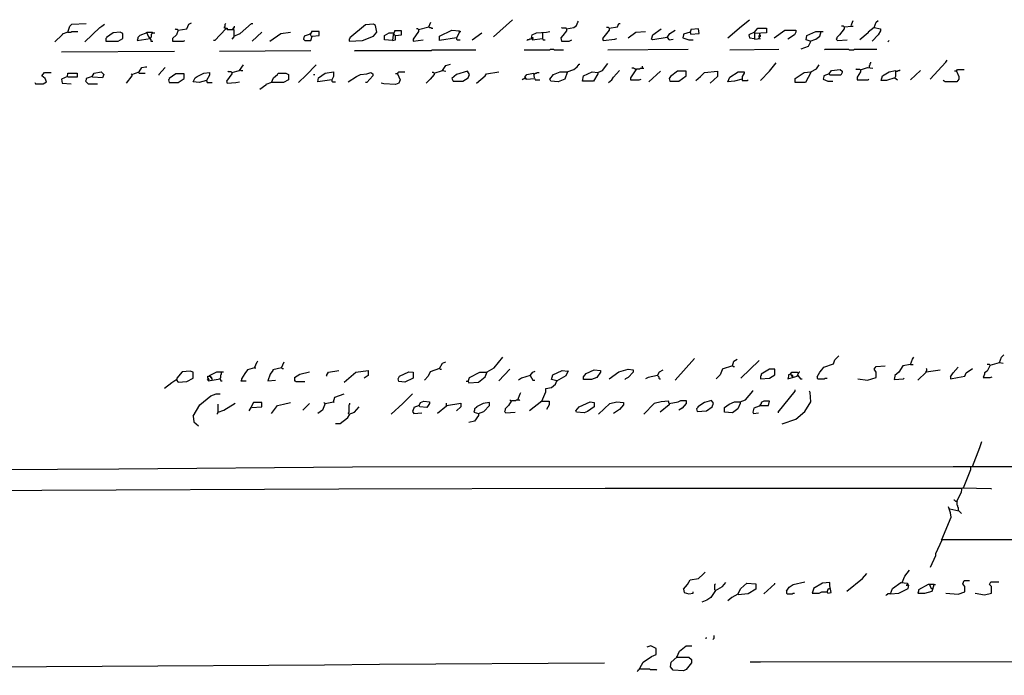
# Model space of a CAD drawing. Extents: x -5.09 to 4.91, y -0.6 to 3.72.
# Drawn here: x -3.94 to -3.16, y 2.37 to 2.89 of the extents above; entities that cross this region are included whole.
import ezdxf

# ---------------------------------------------------------------- set-up
doc = ezdxf.new("R2010")
doc.units = 0
doc.header["$MEASUREMENT"] = 0
doc.layers.add('PFV', color=7, linetype='Continuous')

msp = doc.modelspace()

# ---------------------------------------------------------------- linework, layer by layer
at = {"layer": 'PFV', "color": 0}
for points in [[(-3.8984, 2.87908, 0), (-3.89685, 2.88372, 0), (-3.89531, 2.88526, 0), (-3.88397, 2.88578, 0)], [(-3.885, 2.87134, 0), (-3.87314, 2.88268, 0), (-3.8716, 2.88372, 0), (-3.86953, 2.88526, 0)], [(-3.81129, 2.88062, 0), (-3.80459, 2.88165, 0), (-3.80304, 2.88526, 0), (-3.80098, 2.88629, 0)], [(-3.77366, 2.88217, 0), (-3.77469, 2.88217, 0), (-3.77469, 2.8832, 0), (-3.77417, 2.88372, 0), (-3.77417, 2.88526, 0), (-3.77366, 2.88578, 0)], [(-3.76747, 2.87598, 0), (-3.76232, 2.87805, 0), (-3.75355, 2.88578, 0), (-3.75252, 2.88578, 0)], [(-3.67624, 2.87341, 0), (-3.67624, 2.87186, 0), (-3.66593, 2.87238, 0), (-3.65716, 2.87598, 0), (-3.65459, 2.87908, 0), (-3.65562, 2.88423, 0), (-3.65716, 2.88526, 0), (-3.66335, 2.88475, 0), (-3.67572, 2.87444, 0), (-3.67572, 2.87392, 0), (-3.67624, 2.87341, 0)], [(-3.6216, 2.88114, 0), (-3.61335, 2.8832, 0), (-3.6118, 2.88681, 0)], [(-3.56232, 2.87547, 0), (-3.54737, 2.88887, 0)], [(-3.50459, 2.88165, 0), (-3.49892, 2.88268, 0), (-3.49685, 2.88423, 0), (-3.49582, 2.88681, 0), (-3.49531, 2.88784, 0)], [(-3.47108, 2.88217, 0), (-3.46438, 2.8832, 0), (-3.46335, 2.88578, 0), (-3.46232, 2.88578, 0)], [(-3.37727, 2.87444, 0), (-3.36644, 2.88372, 0), (-3.36026, 2.88887, 0)], [(-3.27984, 2.88423, 0), (-3.2783, 2.88835, 0)], [(-3.2618, 2.88268, 0), (-3.26026, 2.88681, 0), (-3.25871, 2.88835, 0)], [(-3.8984, 2.87908, 0), (-3.90304, 2.87753, 0), (-3.90304, 2.87701, 0), (-3.90871, 2.87134, 0)], [(-3.8984, 2.87908, 0), (-3.89582, 2.87908, 0), (-3.89531, 2.87959, 0), (-3.89067, 2.87959, 0)], [(-3.8685, 2.87392, 0), (-3.8685, 2.87186, 0), (-3.85871, 2.87186, 0), (-3.8551, 2.87392, 0), (-3.8551, 2.87805, 0), (-3.85716, 2.87908, 0), (-3.86283, 2.87856, 0), (-3.86799, 2.87495, 0), (-3.86799, 2.87444, 0), (-3.8685, 2.87392, 0)], [(-3.83603, 2.87856, 0), (-3.8417, 2.8765, 0), (-3.84325, 2.87495, 0), (-3.84325, 2.87392, 0), (-3.84376, 2.87238, 0), (-3.83345, 2.87392, 0)], [(-3.83603, 2.87856, 0), (-3.83603, 2.87908, 0), (-3.83191, 2.87908, 0), (-3.83139, 2.87856, 0), (-3.82984, 2.87856, 0)], [(-3.83603, 2.87856, 0), (-3.835, 2.87598, 0), (-3.83294, 2.87289, 0), (-3.83294, 2.87186, 0), (-3.83139, 2.87186, 0)], [(-3.83345, 2.87444, 0), (-3.83294, 2.87444, 0), (-3.83294, 2.87495, 0), (-3.83242, 2.87547, 0), (-3.83242, 2.87753, 0), (-3.83191, 2.87805, 0), (-3.83191, 2.87856, 0)], [(-3.81129, 2.88062, 0), (-3.81283, 2.87701, 0), (-3.81593, 2.87392, 0), (-3.81593, 2.87186, 0), (-3.80716, 2.87186, 0), (-3.80613, 2.87238, 0)], [(-3.81129, 2.88062, 0), (-3.8118, 2.88114, 0), (-3.81335, 2.88114, 0), (-3.81386, 2.88165, 0)], [(-3.77366, 2.88217, 0), (-3.77366, 2.88165, 0), (-3.78242, 2.87238, 0), (-3.78345, 2.87238, 0)], [(-3.77366, 2.88217, 0), (-3.77263, 2.88217, 0), (-3.77263, 2.88114, 0), (-3.76747, 2.88114, 0), (-3.76747, 2.87547, 0), (-3.76902, 2.87341, 0)], [(-3.77366, 2.88217, 0), (-3.77314, 2.88165, 0), (-3.77263, 2.88165, 0)], [(-3.77366, 2.88165, 0), (-3.77366, 2.88217, 0)], [(-3.76799, 2.88165, 0), (-3.76799, 2.88217, 0), (-3.76747, 2.88268, 0), (-3.76696, 2.88268, 0), (-3.76696, 2.88372, 0)], [(-3.76799, 2.88165, 0), (-3.76747, 2.88217, 0)], [(-3.75304, 2.87186, 0), (-3.74531, 2.87908, 0)], [(-3.73912, 2.87186, 0), (-3.73036, 2.87805, 0), (-3.72263, 2.87908, 0)], [(-3.70716, 2.87753, 0), (-3.7118, 2.87598, 0), (-3.71232, 2.87341, 0), (-3.71129, 2.87238, 0), (-3.70665, 2.87238, 0), (-3.70562, 2.87598, 0), (-3.69995, 2.8765, 0), (-3.69995, 2.87959, 0), (-3.70613, 2.87959, 0), (-3.70613, 2.87908, 0), (-3.70716, 2.87753, 0), (-3.70613, 2.87547, 0)], [(-3.70716, 2.87753, 0), (-3.70716, 2.87805, 0)], [(-3.64221, 2.87238, 0), (-3.63964, 2.87289, 0), (-3.63964, 2.8765, 0), (-3.635, 2.87701, 0), (-3.635, 2.88011, 0), (-3.64067, 2.88011, 0), (-3.64067, 2.87959, 0), (-3.6417, 2.87701, 0), (-3.64221, 2.87238, 0), (-3.6484, 2.87289, 0), (-3.6484, 2.8765, 0), (-3.64479, 2.87856, 0), (-3.64118, 2.87856, 0)], [(-3.64118, 2.87753, 0), (-3.6417, 2.87753, 0)], [(-3.64118, 2.87753, 0), (-3.64067, 2.87701, 0), (-3.64015, 2.8765, 0), (-3.63964, 2.8765, 0)], [(-3.6216, 2.88114, 0), (-3.6216, 2.87959, 0), (-3.62572, 2.87341, 0), (-3.62572, 2.87186, 0), (-3.61799, 2.87289, 0)], [(-3.6216, 2.88114, 0), (-3.62211, 2.88165, 0), (-3.62314, 2.88165, 0)], [(-3.61335, 2.8832, 0), (-3.61283, 2.88268, 0), (-3.6118, 2.88268, 0), (-3.61129, 2.88217, 0), (-3.61026, 2.88217, 0)], [(-3.5917, 2.87444, 0), (-3.6051, 2.87238, 0), (-3.6051, 2.87598, 0), (-3.59531, 2.88062, 0), (-3.58912, 2.88011, 0), (-3.58912, 2.87908, 0), (-3.5917, 2.87444, 0)], [(-3.58912, 2.87959, 0), (-3.58964, 2.87908, 0)], [(-3.58912, 2.87959, 0), (-3.58809, 2.87959, 0)], [(-3.57933, 2.87289, 0), (-3.5716, 2.87856, 0)], [(-3.53242, 2.87495, 0), (-3.53191, 2.87701, 0), (-3.5283, 2.87856, 0), (-3.52056, 2.87908, 0), (-3.51799, 2.87959, 0)], [(-3.52366, 2.87856, 0), (-3.52366, 2.87392, 0)], [(-3.50459, 2.88165, 0), (-3.50459, 2.88011, 0), (-3.50768, 2.8765, 0), (-3.50922, 2.87444, 0), (-3.50871, 2.87186, 0), (-3.50252, 2.87186, 0), (-3.50046, 2.87289, 0)], [(-3.50459, 2.88165, 0), (-3.5051, 2.88217, 0), (-3.50819, 2.88217, 0), (-3.50871, 2.88268, 0)], [(-3.47108, 2.88217, 0), (-3.47108, 2.88062, 0), (-3.47624, 2.87392, 0), (-3.47572, 2.87238, 0), (-3.46644, 2.87341, 0), (-3.46489, 2.87392, 0)], [(-3.47108, 2.88217, 0), (-3.4716, 2.88268, 0), (-3.47314, 2.88268, 0)], [(-3.45613, 2.87444, 0), (-3.44995, 2.87908, 0), (-3.44221, 2.87959, 0)], [(-3.4252, 2.87495, 0), (-3.43654, 2.87289, 0), (-3.43758, 2.87341, 0), (-3.43654, 2.87701, 0), (-3.42984, 2.88165, 0)], [(-3.4252, 2.87495, 0), (-3.42314, 2.87805, 0), (-3.41902, 2.88062, 0)], [(-3.40716, 2.87908, 0), (-3.40665, 2.87753, 0), (-3.39995, 2.87805, 0), (-3.40046, 2.88165, 0), (-3.40665, 2.88114, 0), (-3.40665, 2.88062, 0), (-3.40716, 2.87908, 0), (-3.41232, 2.87753, 0), (-3.41232, 2.87701, 0), (-3.41283, 2.87444, 0), (-3.40819, 2.87289, 0), (-3.40459, 2.87289, 0)], [(-3.35613, 2.87908, 0), (-3.36077, 2.87701, 0), (-3.36026, 2.87444, 0), (-3.35613, 2.87392, 0)], [(-3.35613, 2.87908, 0), (-3.35355, 2.88217, 0), (-3.34685, 2.88217, 0), (-3.34685, 2.87856, 0), (-3.35562, 2.87805, 0)], [(-3.35613, 2.87908, 0), (-3.35613, 2.87341, 0), (-3.35149, 2.87392, 0)], [(-3.35252, 2.87547, 0), (-3.35201, 2.87547, 0), (-3.35149, 2.87598, 0), (-3.35149, 2.8765, 0), (-3.35201, 2.87701, 0), (-3.35201, 2.87805, 0)], [(-3.34067, 2.87444, 0), (-3.33242, 2.88062, 0), (-3.32366, 2.88062, 0), (-3.32366, 2.87908, 0), (-3.32469, 2.87701, 0), (-3.32984, 2.87341, 0)], [(-3.31232, 2.87186, 0), (-3.31541, 2.87289, 0), (-3.31489, 2.8765, 0), (-3.30768, 2.87959, 0), (-3.30355, 2.87959, 0)], [(-3.31232, 2.87186, 0), (-3.30768, 2.87341, 0), (-3.30459, 2.87598, 0), (-3.30355, 2.87959, 0), (-3.30201, 2.87959, 0)], [(-3.28551, 2.8832, 0), (-3.28551, 2.88165, 0), (-3.28912, 2.87701, 0), (-3.29118, 2.87495, 0), (-3.29118, 2.87392, 0), (-3.2917, 2.87341, 0), (-3.29067, 2.87238, 0), (-3.28294, 2.87289, 0)], [(-3.28551, 2.8832, 0), (-3.28603, 2.88372, 0), (-3.28758, 2.88372, 0)], [(-3.28551, 2.8832, 0), (-3.27933, 2.88372, 0), (-3.2783, 2.88372, 0)], [(-3.2618, 2.88268, 0), (-3.26644, 2.87908, 0), (-3.26644, 2.87856, 0), (-3.27314, 2.87289, 0)], [(-3.2618, 2.88268, 0), (-3.25665, 2.88165, 0), (-3.25665, 2.88011, 0), (-3.25871, 2.87701, 0), (-3.26335, 2.87186, 0)], [(-3.70613, 2.87547, 0), (-3.70562, 2.87547, 0)], [(-3.5917, 2.87444, 0), (-3.5917, 2.87341, 0), (-3.59118, 2.87289, 0), (-3.58861, 2.87289, 0)], [(-3.53242, 2.87495, 0), (-3.53242, 2.87392, 0), (-3.53294, 2.87341, 0), (-3.53397, 2.87341, 0), (-3.53448, 2.87289, 0), (-3.53551, 2.87289, 0), (-3.53603, 2.87238, 0)], [(-3.53242, 2.87495, 0), (-3.53139, 2.87495, 0), (-3.53139, 2.87392, 0), (-3.53191, 2.87289, 0), (-3.52366, 2.87392, 0), (-3.52314, 2.87289, 0), (-3.5216, 2.87289, 0)], [(-3.53242, 2.87392, 0), (-3.53191, 2.87392, 0)], [(-3.4252, 2.87495, 0), (-3.42469, 2.87547, 0)], [(-3.4252, 2.87495, 0), (-3.42366, 2.87289, 0), (-3.42056, 2.87341, 0)], [(-3.35252, 2.87547, 0), (-3.35252, 2.87444, 0), (-3.35304, 2.87392, 0), (-3.35252, 2.87392, 0)], [(-3.35252, 2.87547, 0), (-3.35252, 2.8765, 0), (-3.35201, 2.8765, 0)], [(-3.31232, 2.87186, 0), (-3.31232, 2.87083, 0), (-3.31386, 2.86774, 0), (-3.31953, 2.86567, 0)], [(-3.25098, 2.87134, 0), (-3.25046, 2.87186, 0), (-3.24995, 2.87238, 0)], [(-3.90355, 2.86361, 0), (-3.81438, 2.86413, 0)], [(-3.77881, 2.86413, 0), (-3.70665, 2.86464, 0)], [(-3.67211, 2.86413, 0), (-3.6716, 2.86464, 0), (-3.61129, 2.86464, 0), (-3.61077, 2.86516, 0), (-3.57624, 2.86516, 0)], [(-3.53809, 2.86516, 0), (-3.51799, 2.86516, 0), (-3.51747, 2.86567, 0), (-3.51489, 2.86567, 0), (-3.51438, 2.86516, 0), (-3.50716, 2.86516, 0)], [(-3.47211, 2.86516, 0), (-3.40871, 2.86567, 0)], [(-3.37572, 2.86516, 0), (-3.33706, 2.86567, 0)], [(-3.30098, 2.86516, 0), (-3.30046, 2.86567, 0), (-3.28191, 2.86567, 0), (-3.28139, 2.86516, 0), (-3.27778, 2.86516, 0), (-3.27727, 2.86567, 0), (-3.25974, 2.86567, 0)], [(-3.60252, 2.84866, 0), (-3.59995, 2.85279, 0), (-3.59634, 2.85382, 0)], [(-3.50407, 2.84763, 0), (-3.49892, 2.84969, 0), (-3.49634, 2.85176, 0), (-3.49479, 2.85382, 0), (-3.49428, 2.85382, 0)], [(-3.47984, 2.84712, 0), (-3.47624, 2.84866, 0), (-3.47211, 2.85433, 0)], [(-3.35149, 2.84093, 0), (-3.34428, 2.84815, 0), (-3.33912, 2.85485, 0)], [(-3.26541, 2.85124, 0), (-3.26541, 2.85279, 0), (-3.26489, 2.8533, 0), (-3.26489, 2.85433, 0), (-3.26438, 2.85485, 0), (-3.26438, 2.85536, 0)], [(-3.21747, 2.84196, 0), (-3.2051, 2.85536, 0), (-3.20407, 2.85691, 0)], [(-3.92469, 2.83939, 0), (-3.92417, 2.83835, 0), (-3.91799, 2.83835, 0), (-3.91541, 2.8399, 0), (-3.91644, 2.84248, 0), (-3.91902, 2.84454, 0), (-3.91696, 2.84712, 0), (-3.9118, 2.84712, 0)], [(-3.89892, 2.84402, 0), (-3.8984, 2.8466, 0), (-3.89118, 2.8466, 0), (-3.89118, 2.84351, 0), (-3.8984, 2.84351, 0), (-3.89892, 2.84402, 0)], [(-3.87933, 2.84402, 0), (-3.87778, 2.8466, 0), (-3.87211, 2.84763, 0), (-3.87005, 2.84557, 0), (-3.87108, 2.84299, 0), (-3.87881, 2.84351, 0), (-3.87933, 2.84402, 0)], [(-3.84788, 2.84557, 0), (-3.8484, 2.84609, 0)], [(-3.84788, 2.84557, 0), (-3.84221, 2.84763, 0), (-3.84015, 2.85124, 0), (-3.83706, 2.85176, 0), (-3.83603, 2.85176, 0)], [(-3.84273, 2.84712, 0), (-3.84221, 2.8466, 0), (-3.83758, 2.8466, 0)], [(-3.82675, 2.84557, 0), (-3.8216, 2.85124, 0)], [(-3.81902, 2.84145, 0), (-3.8185, 2.83939, 0), (-3.81129, 2.83939, 0), (-3.80665, 2.84248, 0), (-3.80665, 2.84609, 0), (-3.81335, 2.84609, 0), (-3.8185, 2.84248, 0), (-3.8185, 2.84196, 0), (-3.81902, 2.84145, 0)], [(-3.78912, 2.84093, 0), (-3.79479, 2.83939, 0), (-3.79943, 2.8399, 0), (-3.79788, 2.84299, 0), (-3.79634, 2.84402, 0), (-3.79118, 2.8466, 0), (-3.78654, 2.84712, 0), (-3.78654, 2.84506, 0), (-3.78912, 2.84093, 0), (-3.78861, 2.83939, 0), (-3.78448, 2.83939, 0)], [(-3.76902, 2.84712, 0), (-3.76902, 2.84609, 0), (-3.77314, 2.84042, 0), (-3.77263, 2.83887, 0), (-3.76593, 2.83939, 0), (-3.76283, 2.8399, 0)], [(-3.76902, 2.84712, 0), (-3.76953, 2.84763, 0), (-3.7716, 2.84763, 0), (-3.77211, 2.84815, 0)], [(-3.76902, 2.84712, 0), (-3.76283, 2.84866, 0), (-3.75974, 2.8533, 0)], [(-3.76232, 2.84918, 0), (-3.7618, 2.84866, 0), (-3.76026, 2.84866, 0)], [(-3.73758, 2.83939, 0), (-3.73603, 2.84299, 0), (-3.73294, 2.84557, 0), (-3.73242, 2.8466, 0), (-3.72624, 2.8466, 0), (-3.72417, 2.84557, 0), (-3.72417, 2.84145, 0), (-3.7283, 2.83939, 0), (-3.73758, 2.83939, 0)], [(-3.71644, 2.83939, 0), (-3.71026, 2.84506, 0), (-3.70252, 2.8533, 0)], [(-3.69015, 2.84145, 0), (-3.70098, 2.8399, 0), (-3.70046, 2.84299, 0), (-3.69531, 2.8466, 0), (-3.68861, 2.84763, 0), (-3.68861, 2.84402, 0), (-3.69015, 2.84145, 0)], [(-3.67727, 2.8399, 0), (-3.67056, 2.84402, 0), (-3.66747, 2.84557, 0), (-3.66232, 2.84609, 0), (-3.65922, 2.84712, 0), (-3.65768, 2.84609, 0), (-3.65768, 2.84454, 0), (-3.66232, 2.83939, 0), (-3.66335, 2.83939, 0)], [(-3.63809, 2.84609, 0), (-3.63603, 2.84145, 0), (-3.63706, 2.83887, 0), (-3.63964, 2.83784, 0), (-3.64892, 2.83835, 0), (-3.65098, 2.83887, 0)], [(-3.63809, 2.84609, 0), (-3.63964, 2.84609, 0)], [(-3.63809, 2.84609, 0), (-3.63809, 2.8466, 0), (-3.63758, 2.84712, 0), (-3.63706, 2.84763, 0), (-3.63242, 2.84763, 0)], [(-3.63809, 2.84609, 0), (-3.63758, 2.8466, 0)], [(-3.60922, 2.8466, 0), (-3.60922, 2.84557, 0), (-3.61232, 2.84196, 0), (-3.61541, 2.83887, 0)], [(-3.60922, 2.8466, 0), (-3.60974, 2.84712, 0), (-3.61077, 2.84712, 0)], [(-3.60922, 2.8466, 0), (-3.60252, 2.84866, 0), (-3.59995, 2.84815, 0)], [(-3.60252, 2.84866, 0), (-3.60201, 2.84918, 0)], [(-3.59531, 2.84248, 0), (-3.59428, 2.84042, 0), (-3.58654, 2.84042, 0), (-3.58242, 2.84299, 0), (-3.58139, 2.84557, 0), (-3.58294, 2.84815, 0), (-3.5917, 2.84557, 0), (-3.59531, 2.84248, 0)], [(-3.57572, 2.83887, 0), (-3.56902, 2.84454, 0), (-3.56799, 2.84609, 0), (-3.55819, 2.84763, 0)], [(-3.53758, 2.84351, 0), (-3.53603, 2.84557, 0), (-3.53087, 2.8466, 0), (-3.53036, 2.84299, 0)], [(-3.53036, 2.84609, 0), (-3.52984, 2.84609, 0), (-3.52933, 2.8466, 0), (-3.5283, 2.8466, 0), (-3.52778, 2.84712, 0), (-3.52624, 2.84712, 0)], [(-3.50407, 2.84763, 0), (-3.50407, 2.84712, 0), (-3.50613, 2.84196, 0), (-3.51129, 2.8399, 0), (-3.51696, 2.84042, 0), (-3.51799, 2.84196, 0), (-3.51489, 2.84557, 0), (-3.50974, 2.84763, 0), (-3.50407, 2.84763, 0)], [(-3.47984, 2.84712, 0), (-3.47984, 2.84609, 0), (-3.48345, 2.84042, 0), (-3.49221, 2.84042, 0), (-3.49118, 2.84454, 0), (-3.48448, 2.84763, 0), (-3.47984, 2.84712, 0)], [(-3.4716, 2.83939, 0), (-3.46902, 2.84145, 0), (-3.46747, 2.84351, 0), (-3.46283, 2.84866, 0)], [(-3.44995, 2.84969, 0), (-3.44995, 2.84918, 0), (-3.45407, 2.84299, 0), (-3.45407, 2.84145, 0), (-3.44737, 2.84145, 0), (-3.44582, 2.84196, 0)], [(-3.44995, 2.84969, 0), (-3.45046, 2.85021, 0), (-3.45098, 2.85021, 0), (-3.45149, 2.85073, 0), (-3.45304, 2.85073, 0)], [(-3.44995, 2.84969, 0), (-3.44943, 2.84969, 0), (-3.44892, 2.85021, 0), (-3.44685, 2.85021, 0), (-3.44634, 2.85073, 0), (-3.44376, 2.85073, 0)], [(-3.44995, 2.84969, 0), (-3.44943, 2.85021, 0)], [(-3.44479, 2.85073, 0), (-3.44479, 2.85227, 0)], [(-3.43964, 2.8399, 0), (-3.43036, 2.84815, 0)], [(-3.42366, 2.84248, 0), (-3.42314, 2.84042, 0), (-3.41593, 2.84042, 0), (-3.41026, 2.84454, 0), (-3.41026, 2.84815, 0), (-3.41696, 2.84815, 0), (-3.42263, 2.84402, 0), (-3.42366, 2.84248, 0)], [(-3.40252, 2.84093, 0), (-3.39892, 2.84402, 0), (-3.39582, 2.84712, 0), (-3.38551, 2.84815, 0), (-3.38551, 2.84402, 0), (-3.39118, 2.83887, 0)], [(-3.36593, 2.84196, 0), (-3.37211, 2.84042, 0), (-3.37727, 2.8399, 0), (-3.37572, 2.84351, 0), (-3.36902, 2.84763, 0), (-3.36438, 2.84763, 0), (-3.36438, 2.8466, 0), (-3.36593, 2.84402, 0), (-3.36593, 2.84196, 0)], [(-3.3118, 2.84763, 0), (-3.3118, 2.84712, 0), (-3.31593, 2.83939, 0), (-3.32417, 2.83939, 0), (-3.32417, 2.84248, 0), (-3.31696, 2.84712, 0), (-3.3118, 2.84763, 0)], [(-3.3118, 2.84763, 0), (-3.30716, 2.85021, 0), (-3.3051, 2.8533, 0)], [(-3.29737, 2.84609, 0), (-3.30149, 2.84454, 0), (-3.30149, 2.84402, 0), (-3.30201, 2.84196, 0), (-3.2984, 2.84042, 0), (-3.29428, 2.84042, 0)], [(-3.29737, 2.84609, 0), (-3.29531, 2.84866, 0), (-3.28861, 2.84969, 0), (-3.28706, 2.84815, 0), (-3.28706, 2.84712, 0), (-3.28809, 2.84506, 0), (-3.29685, 2.84506, 0), (-3.29737, 2.84609, 0)], [(-3.27263, 2.84918, 0), (-3.27314, 2.84969, 0), (-3.27572, 2.84969, 0), (-3.27624, 2.85021, 0)], [(-3.27263, 2.84918, 0), (-3.27263, 2.84763, 0), (-3.2752, 2.84351, 0), (-3.2752, 2.84145, 0), (-3.26644, 2.84145, 0), (-3.26593, 2.84196, 0)], [(-3.27263, 2.84918, 0), (-3.26696, 2.85124, 0), (-3.26283, 2.85073, 0)], [(-3.24531, 2.84299, 0), (-3.25201, 2.84093, 0), (-3.25613, 2.84093, 0), (-3.2551, 2.84454, 0), (-3.24995, 2.84763, 0), (-3.24479, 2.84866, 0), (-3.24479, 2.84402, 0), (-3.24531, 2.84299, 0), (-3.24325, 2.84145, 0)], [(-3.24428, 2.84815, 0), (-3.24325, 2.84815, 0), (-3.24273, 2.84866, 0), (-3.2417, 2.84866, 0), (-3.24118, 2.84918, 0)], [(-3.23294, 2.84145, 0), (-3.2252, 2.84866, 0)], [(-3.19685, 2.84815, 0), (-3.19479, 2.84402, 0), (-3.19479, 2.84196, 0), (-3.19634, 2.8399, 0), (-3.20562, 2.8399, 0), (-3.20716, 2.84093, 0)], [(-3.19685, 2.84815, 0), (-3.1984, 2.84815, 0)], [(-3.19685, 2.84815, 0), (-3.19582, 2.84969, 0), (-3.19067, 2.84969, 0)], [(-3.19685, 2.84815, 0), (-3.19634, 2.84866, 0)], [(-3.89892, 2.84402, 0), (-3.90355, 2.84196, 0), (-3.90304, 2.83887, 0), (-3.89582, 2.83835, 0)], [(-3.87933, 2.84402, 0), (-3.88397, 2.84248, 0), (-3.88397, 2.84145, 0), (-3.88448, 2.84042, 0), (-3.88242, 2.83835, 0), (-3.8752, 2.83835, 0)], [(-3.84788, 2.84557, 0), (-3.84788, 2.84454, 0), (-3.85252, 2.83887, 0)], [(-3.82675, 2.84557, 0), (-3.82675, 2.84506, 0)], [(-3.73758, 2.83939, 0), (-3.74221, 2.83784, 0), (-3.74221, 2.83732, 0), (-3.74685, 2.83372, 0)], [(-3.70459, 2.84557, 0), (-3.70355, 2.84557, 0)], [(-3.69015, 2.84145, 0), (-3.69015, 2.84042, 0), (-3.68964, 2.8399, 0), (-3.68706, 2.8399, 0)], [(-3.53758, 2.84351, 0), (-3.53758, 2.84248, 0), (-3.53809, 2.84248, 0), (-3.53861, 2.84196, 0), (-3.53912, 2.84196, 0), (-3.53964, 2.84145, 0)], [(-3.53758, 2.84351, 0), (-3.53654, 2.84196, 0), (-3.52984, 2.84248, 0), (-3.52933, 2.84145, 0), (-3.52572, 2.84145, 0)], [(-3.53758, 2.84248, 0), (-3.53654, 2.84248, 0)], [(-3.36593, 2.84196, 0), (-3.36593, 2.84093, 0), (-3.3618, 2.84093, 0), (-3.36129, 2.84145, 0)], [(-3.58242, 2.6033, 0), (-3.58191, 2.60227, 0), (-3.57417, 2.60279, 0), (-3.56902, 2.60691, 0), (-3.56747, 2.61103, 0), (-3.5618, 2.61413, 0), (-3.5551, 2.62238, 0)], [(-3.41902, 2.60433, 0), (-3.40355, 2.62134, 0)], [(-3.37366, 2.61567, 0), (-3.37263, 2.61928, 0), (-3.37005, 2.62083, 0)], [(-3.30665, 2.60691, 0), (-3.30459, 2.61052, 0), (-3.30304, 2.61258, 0), (-3.30149, 2.61464, 0), (-3.29376, 2.61722, 0), (-3.29273, 2.62031, 0), (-3.28964, 2.62341, 0)], [(-3.23294, 2.61671, 0), (-3.23139, 2.62083, 0), (-3.23036, 2.62238, 0)], [(-3.16283, 2.61825, 0), (-3.16129, 2.62238, 0), (-3.15922, 2.62444, 0)], [(-3.75098, 2.61413, 0), (-3.75665, 2.61258, 0), (-3.75871, 2.60949, 0), (-3.76129, 2.60536, 0), (-3.76129, 2.60433, 0), (-3.7618, 2.60382, 0), (-3.75768, 2.60382, 0)], [(-3.75098, 2.61413, 0), (-3.74892, 2.61877, 0), (-3.7484, 2.61928, 0)], [(-3.75098, 2.61413, 0), (-3.74995, 2.61413, 0)], [(-3.72984, 2.61413, 0), (-3.73654, 2.61258, 0), (-3.73654, 2.61207, 0), (-3.73861, 2.60897, 0), (-3.74067, 2.60382, 0), (-3.73448, 2.60433, 0)], [(-3.72984, 2.61413, 0), (-3.72778, 2.61877, 0)], [(-3.72984, 2.61413, 0), (-3.72933, 2.61361, 0), (-3.7283, 2.61361, 0)], [(-3.6051, 2.61361, 0), (-3.61232, 2.61103, 0), (-3.61386, 2.60743, 0), (-3.61696, 2.60433, 0)], [(-3.6051, 2.61361, 0), (-3.60252, 2.61774, 0), (-3.59995, 2.61877, 0)], [(-3.6051, 2.61361, 0), (-3.60459, 2.6131, 0), (-3.60355, 2.6131, 0)], [(-3.55819, 2.60382, 0), (-3.54943, 2.6131, 0)], [(-3.47108, 2.60536, 0), (-3.46335, 2.61103, 0), (-3.45613, 2.6131, 0), (-3.45201, 2.61258, 0), (-3.45201, 2.61052, 0), (-3.45613, 2.6064, 0), (-3.45819, 2.60536, 0), (-3.45871, 2.60485, 0)], [(-3.37366, 2.61567, 0), (-3.38191, 2.6131, 0), (-3.38191, 2.61258, 0), (-3.38345, 2.60846, 0), (-3.38654, 2.60536, 0)], [(-3.37366, 2.61567, 0), (-3.37314, 2.61516, 0), (-3.37211, 2.61516, 0)], [(-3.36696, 2.60588, 0), (-3.35252, 2.6198, 0)], [(-3.35149, 2.60743, 0), (-3.35149, 2.60536, 0), (-3.34428, 2.60588, 0), (-3.34015, 2.60846, 0), (-3.34015, 2.6131, 0), (-3.34428, 2.6131, 0), (-3.35098, 2.60897, 0), (-3.35098, 2.60794, 0), (-3.35149, 2.60743, 0)], [(-3.27469, 2.60536, 0), (-3.26696, 2.60433, 0), (-3.26026, 2.6064, 0), (-3.26026, 2.61052, 0), (-3.2618, 2.6131, 0), (-3.26026, 2.61516, 0), (-3.25304, 2.61567, 0)], [(-3.23294, 2.61671, 0), (-3.23912, 2.61567, 0), (-3.24221, 2.61052, 0), (-3.24531, 2.60794, 0), (-3.24531, 2.60743, 0), (-3.24582, 2.60485, 0), (-3.23861, 2.60536, 0), (-3.23809, 2.60588, 0)], [(-3.23294, 2.61671, 0), (-3.23087, 2.61671, 0)], [(-3.22056, 2.61103, 0), (-3.22056, 2.61155, 0), (-3.22005, 2.61207, 0), (-3.22005, 2.6131, 0), (-3.22056, 2.61361, 0)], [(-3.20149, 2.60691, 0), (-3.19943, 2.61, 0), (-3.19531, 2.61464, 0)], [(-3.20149, 2.60691, 0), (-3.20149, 2.60536, 0), (-3.19582, 2.6064, 0), (-3.19015, 2.60743, 0), (-3.18912, 2.61, 0), (-3.18397, 2.61361, 0)], [(-3.17005, 2.61619, 0), (-3.17263, 2.61155, 0), (-3.17469, 2.61, 0), (-3.17469, 2.60897, 0), (-3.17572, 2.6064, 0), (-3.17005, 2.6064, 0), (-3.1685, 2.60691, 0)], [(-3.17005, 2.61619, 0), (-3.17056, 2.61671, 0), (-3.17263, 2.61671, 0)], [(-3.17005, 2.61619, 0), (-3.16283, 2.61825, 0), (-3.15974, 2.61774, 0)], [(-3.81283, 2.60433, 0), (-3.81129, 2.60279, 0), (-3.80459, 2.6033, 0), (-3.79943, 2.60588, 0), (-3.79943, 2.61052, 0), (-3.80201, 2.61155, 0), (-3.80819, 2.61103, 0), (-3.81232, 2.60588, 0), (-3.81232, 2.60485, 0), (-3.81644, 2.60227, 0), (-3.82211, 2.59763, 0)], [(-3.78809, 2.60588, 0), (-3.78809, 2.60485, 0), (-3.78861, 2.60433, 0)], [(-3.78809, 2.60588, 0), (-3.78809, 2.60743, 0), (-3.78603, 2.60743, 0), (-3.78448, 2.60485, 0)], [(-3.78809, 2.60588, 0), (-3.78706, 2.60485, 0), (-3.78758, 2.60382, 0), (-3.7783, 2.60536, 0), (-3.77778, 2.60382, 0), (-3.77675, 2.60382, 0)], [(-3.78654, 2.60794, 0), (-3.78087, 2.61103, 0), (-3.77572, 2.61103, 0)], [(-3.78603, 2.60691, 0), (-3.78551, 2.60691, 0), (-3.785, 2.6064, 0), (-3.785, 2.60588, 0)], [(-3.7783, 2.60536, 0), (-3.7783, 2.60588, 0), (-3.77778, 2.6064, 0), (-3.77778, 2.60846, 0), (-3.77727, 2.60897, 0), (-3.77727, 2.61103, 0)], [(-3.71953, 2.6064, 0), (-3.71541, 2.60897, 0), (-3.70768, 2.61103, 0)], [(-3.71953, 2.6064, 0), (-3.71953, 2.60382, 0), (-3.71902, 2.60382, 0), (-3.7185, 2.6033, 0), (-3.71129, 2.6033, 0)], [(-3.69428, 2.60794, 0), (-3.69273, 2.61052, 0), (-3.68448, 2.61207, 0)], [(-3.69428, 2.60794, 0), (-3.69428, 2.60743, 0)], [(-3.68036, 2.60279, 0), (-3.67108, 2.61052, 0), (-3.66129, 2.61207, 0), (-3.66129, 2.60794, 0), (-3.66438, 2.60588, 0)], [(-3.63758, 2.60536, 0), (-3.63654, 2.60743, 0), (-3.62933, 2.61103, 0), (-3.62572, 2.61052, 0), (-3.62572, 2.60588, 0), (-3.63242, 2.60279, 0), (-3.63706, 2.6033, 0), (-3.63758, 2.60536, 0)], [(-3.58242, 2.6033, 0), (-3.58139, 2.6064, 0), (-3.57314, 2.61052, 0), (-3.56799, 2.61052, 0)], [(-3.56799, 2.61052, 0), (-3.56747, 2.61052, 0)], [(-3.53345, 2.60794, 0), (-3.54015, 2.60588, 0), (-3.54273, 2.60433, 0)], [(-3.53345, 2.60794, 0), (-3.53139, 2.61052, 0), (-3.52933, 2.61155, 0)], [(-3.53345, 2.60794, 0), (-3.53294, 2.60846, 0)], [(-3.53345, 2.60794, 0), (-3.53139, 2.60433, 0), (-3.52984, 2.60433, 0)], [(-3.52417, 2.58784, 0), (-3.52108, 2.59506, 0), (-3.52108, 2.59763, 0), (-3.51644, 2.59866, 0), (-3.51335, 2.60124, 0), (-3.51232, 2.60382, 0), (-3.5051, 2.60794, 0), (-3.50304, 2.61207, 0)], [(-3.51232, 2.60382, 0), (-3.51644, 2.60485, 0), (-3.51541, 2.60846, 0), (-3.50819, 2.61207, 0), (-3.50355, 2.61155, 0)], [(-3.49118, 2.60691, 0), (-3.48912, 2.60949, 0), (-3.48294, 2.61258, 0), (-3.47778, 2.61207, 0), (-3.47778, 2.61052, 0), (-3.48087, 2.6064, 0), (-3.485, 2.60485, 0), (-3.49118, 2.60485, 0), (-3.49118, 2.60691, 0)], [(-3.43294, 2.60794, 0), (-3.44015, 2.6064, 0), (-3.44221, 2.60536, 0)], [(-3.43294, 2.60794, 0), (-3.43139, 2.61103, 0), (-3.4283, 2.61258, 0)], [(-3.43294, 2.60794, 0), (-3.43242, 2.60743, 0), (-3.43191, 2.60691, 0), (-3.43191, 2.60588, 0), (-3.43139, 2.60536, 0), (-3.43036, 2.60536, 0)], [(-3.32778, 2.60897, 0), (-3.32933, 2.60846, 0), (-3.32933, 2.60743, 0), (-3.32984, 2.60536, 0), (-3.32263, 2.60743, 0), (-3.32108, 2.61103, 0), (-3.32056, 2.61103, 0)], [(-3.32778, 2.60897, 0), (-3.32675, 2.61052, 0), (-3.32263, 2.61052, 0), (-3.32211, 2.61, 0)], [(-3.32778, 2.60897, 0), (-3.32727, 2.60846, 0), (-3.32727, 2.60794, 0), (-3.32675, 2.60743, 0), (-3.32624, 2.60743, 0), (-3.32624, 2.6064, 0)], [(-3.32727, 2.60846, 0), (-3.32778, 2.60897, 0)], [(-3.32727, 2.60846, 0), (-3.32675, 2.60846, 0), (-3.32624, 2.60794, 0), (-3.32624, 2.60743, 0)], [(-3.32211, 2.61, 0), (-3.3216, 2.61, 0)], [(-3.32211, 2.60794, 0), (-3.32005, 2.60536, 0), (-3.3185, 2.60536, 0)], [(-3.30665, 2.60691, 0), (-3.30665, 2.60588, 0), (-3.30613, 2.60536, 0), (-3.30098, 2.60536, 0), (-3.30046, 2.60588, 0), (-3.29892, 2.60588, 0)], [(-3.22056, 2.61103, 0), (-3.22056, 2.61052, 0), (-3.22727, 2.60433, 0)], [(-3.22056, 2.61103, 0), (-3.22108, 2.61052, 0)], [(-3.22056, 2.61103, 0), (-3.20974, 2.61258, 0)], [(-3.78809, 2.60485, 0), (-3.78758, 2.60485, 0)], [(-3.58242, 2.6033, 0), (-3.58397, 2.6033, 0)], [(-3.51232, 2.60382, 0), (-3.51232, 2.6033, 0)], [(-3.79943, 2.57598, 0), (-3.79428, 2.58475, 0), (-3.78551, 2.59196, 0), (-3.78139, 2.59351, 0), (-3.7783, 2.59351, 0)], [(-3.68861, 2.58732, 0), (-3.68758, 2.59093, 0), (-3.68036, 2.59351, 0)], [(-3.64325, 2.57753, 0), (-3.63397, 2.58578, 0), (-3.62624, 2.59351, 0)], [(-3.54325, 2.58887, 0), (-3.54118, 2.59351, 0), (-3.54067, 2.59454, 0)], [(-3.36747, 2.58732, 0), (-3.36335, 2.58887, 0), (-3.35768, 2.59557, 0), (-3.35768, 2.59609, 0)], [(-3.33758, 2.57908, 0), (-3.32417, 2.59557, 0), (-3.32417, 2.5966, 0)], [(-3.33448, 2.5698, 0), (-3.32366, 2.57341, 0), (-3.31644, 2.57959, 0), (-3.3118, 2.58732, 0), (-3.31232, 2.59454, 0), (-3.31283, 2.59557, 0)], [(-3.77984, 2.57908, 0), (-3.7752, 2.58062, 0), (-3.76644, 2.58629, 0)], [(-3.77984, 2.57908, 0), (-3.77984, 2.58526, 0)], [(-3.75355, 2.58268, 0), (-3.74531, 2.5832, 0), (-3.74531, 2.58681, 0), (-3.75201, 2.58681, 0), (-3.75407, 2.58268, 0), (-3.75562, 2.58011, 0)], [(-3.73758, 2.57805, 0), (-3.73294, 2.58423, 0), (-3.7283, 2.58526, 0), (-3.72263, 2.58681, 0)], [(-3.71283, 2.58062, 0), (-3.70768, 2.58578, 0)], [(-3.69531, 2.58578, 0), (-3.69737, 2.58062, 0), (-3.70098, 2.57805, 0)], [(-3.69531, 2.58578, 0), (-3.69582, 2.58629, 0), (-3.69634, 2.58681, 0)], [(-3.69531, 2.58578, 0), (-3.68861, 2.58732, 0), (-3.68809, 2.58681, 0)], [(-3.67624, 2.57753, 0), (-3.67675, 2.57805, 0), (-3.67675, 2.57856, 0), (-3.67624, 2.57908, 0), (-3.67624, 2.58475, 0), (-3.67572, 2.58526, 0), (-3.67572, 2.58629, 0)], [(-3.67624, 2.57753, 0), (-3.67211, 2.57908, 0), (-3.6685, 2.5832, 0)], [(-3.62108, 2.58423, 0), (-3.6252, 2.58268, 0), (-3.6252, 2.58217, 0), (-3.62624, 2.57959, 0), (-3.6252, 2.57805, 0), (-3.61902, 2.57856, 0)], [(-3.62108, 2.58423, 0), (-3.62005, 2.58681, 0), (-3.61747, 2.58784, 0), (-3.61283, 2.58732, 0), (-3.61283, 2.58578, 0), (-3.61489, 2.58268, 0), (-3.62056, 2.5832, 0), (-3.62108, 2.58423, 0)], [(-3.59943, 2.58423, 0), (-3.59943, 2.58372, 0), (-3.60665, 2.57805, 0)], [(-3.59943, 2.58423, 0), (-3.59995, 2.58372, 0)], [(-3.59943, 2.58423, 0), (-3.58809, 2.58629, 0), (-3.58809, 2.5832, 0), (-3.5917, 2.58011, 0)], [(-3.59943, 2.58423, 0), (-3.59943, 2.58629, 0)], [(-3.57417, 2.57805, 0), (-3.57005, 2.57959, 0), (-3.56541, 2.58423, 0), (-3.56541, 2.58681, 0), (-3.57056, 2.58578, 0), (-3.57572, 2.5832, 0), (-3.57572, 2.58268, 0), (-3.57727, 2.58165, 0), (-3.57727, 2.58062, 0), (-3.57778, 2.57908, 0), (-3.57417, 2.57805, 0), (-3.57417, 2.5765, 0), (-3.57727, 2.57186, 0), (-3.58191, 2.57083, 0)], [(-3.5484, 2.58784, 0), (-3.55046, 2.58423, 0), (-3.55304, 2.58165, 0), (-3.55304, 2.58062, 0), (-3.55355, 2.57959, 0), (-3.55252, 2.57856, 0), (-3.54531, 2.57908, 0)], [(-3.5484, 2.58784, 0), (-3.54892, 2.58835, 0), (-3.54943, 2.58887, 0)], [(-3.5484, 2.58784, 0), (-3.54788, 2.58835, 0), (-3.54479, 2.58835, 0), (-3.54428, 2.58887, 0), (-3.54221, 2.58887, 0), (-3.5417, 2.58835, 0)], [(-3.52417, 2.58784, 0), (-3.53397, 2.58011, 0)], [(-3.52417, 2.58784, 0), (-3.52469, 2.58732, 0)], [(-3.52417, 2.58784, 0), (-3.5185, 2.58784, 0), (-3.5185, 2.58475, 0), (-3.52056, 2.58114, 0)], [(-3.49737, 2.58011, 0), (-3.49479, 2.5832, 0), (-3.48603, 2.58732, 0), (-3.48294, 2.58681, 0), (-3.48294, 2.5832, 0), (-3.48809, 2.57959, 0), (-3.49067, 2.57856, 0), (-3.49685, 2.57908, 0), (-3.49737, 2.58011, 0)], [(-3.47933, 2.57753, 0), (-3.47056, 2.58578, 0), (-3.46489, 2.58732, 0), (-3.45974, 2.58681, 0), (-3.45974, 2.58475, 0), (-3.46283, 2.58114, 0), (-3.46747, 2.57805, 0)], [(-3.42366, 2.58578, 0), (-3.42417, 2.58784, 0), (-3.42984, 2.58732, 0), (-3.43551, 2.58578, 0), (-3.44376, 2.57753, 0)], [(-3.42366, 2.58578, 0), (-3.42366, 2.58475, 0), (-3.43087, 2.57908, 0)], [(-3.42366, 2.58578, 0), (-3.41644, 2.58732, 0), (-3.41438, 2.58835, 0), (-3.41026, 2.58835, 0), (-3.41026, 2.58578, 0), (-3.41335, 2.58217, 0), (-3.41593, 2.58062, 0)], [(-3.40201, 2.58165, 0), (-3.40149, 2.57959, 0), (-3.39428, 2.58011, 0), (-3.38964, 2.5832, 0), (-3.38861, 2.58629, 0), (-3.39015, 2.58835, 0), (-3.39582, 2.58681, 0), (-3.40098, 2.5832, 0), (-3.40098, 2.58268, 0), (-3.40201, 2.58165, 0)], [(-3.36747, 2.58732, 0), (-3.36747, 2.58578, 0), (-3.36953, 2.58165, 0), (-3.37366, 2.57856, 0), (-3.37984, 2.57908, 0), (-3.37984, 2.58268, 0), (-3.37624, 2.58526, 0), (-3.37211, 2.58732, 0), (-3.36747, 2.58732, 0)], [(-3.35201, 2.58423, 0), (-3.34531, 2.58423, 0), (-3.34428, 2.58784, 0), (-3.34892, 2.58784, 0), (-3.35098, 2.58681, 0), (-3.35098, 2.58578, 0), (-3.35252, 2.58372, 0), (-3.35665, 2.58217, 0), (-3.35768, 2.57908, 0), (-3.35716, 2.57805, 0), (-3.35304, 2.57856, 0)], [(-3.79943, 2.57598, 0), (-3.79892, 2.57134, 0), (-3.79531, 2.56825, 0)], [(-3.77984, 2.57908, 0), (-3.78036, 2.57856, 0), (-3.78036, 2.57805, 0), (-3.78087, 2.57753, 0)], [(-3.67624, 2.57753, 0), (-3.67624, 2.57701, 0), (-3.67778, 2.57495, 0), (-3.67778, 2.57444, 0), (-3.68345, 2.5698, 0), (-3.68706, 2.5698, 0)], [(-3.33758, 2.57908, 0), (-3.33758, 2.57856, 0)], [(-3.18397, 2.53629, 0), (-3.1783, 2.55124, 0), (-3.17675, 2.55588, 0)], [(-4.05252, 2.5332, 0), (-3.85819, 2.53423, 0), (-3.67366, 2.53578, 0), (-3.19943, 2.53629, 0), (-3.01644, 2.53629, 0), (-3.01644, 2.53475, 0), (-3.02005, 2.53011, 0), (-3.01953, 2.52289, 0)], [(-3.19118, 2.51928, 0), (-3.18551, 2.53372, 0), (-3.18551, 2.53629, 0)], [(-3.20819, 2.47856, 0), (-3.02314, 2.47856, 0), (-3.01335, 2.47959, 0), (-3.01283, 2.48217, 0), (-3.00046, 2.49402, 0), (-2.99892, 2.49454, 0), (-2.99685, 2.50073, 0), (-2.99479, 2.5198, 0), (-2.99582, 2.52547, 0), (-2.99788, 2.53062, 0), (-3.00046, 2.53114, 0), (-3.00046, 2.52238, 0), (-3.00459, 2.51825, 0), (-3.00716, 2.51671, 0), (-3.01541, 2.51774, 0), (-3.01902, 2.52289, 0), (-3.02314, 2.52186, 0), (-3.02417, 2.51928, 0), (-3.03809, 2.51928, 0)], [(-3.19273, 2.51877, 0), (-3.47417, 2.51877, 0), (-3.68448, 2.51825, 0), (-3.91902, 2.51722, 0), (-4.06335, 2.51619, 0)], [(-3.19634, 2.50846, 0), (-3.19273, 2.51619, 0), (-3.19221, 2.51928, 0), (-3.16953, 2.51877, 0), (-3.16902, 2.51825, 0)], [(-3.19118, 2.51928, 0), (-3.19118, 2.51877, 0)], [(-3.20819, 2.47856, 0), (-3.20098, 2.49609, 0), (-3.20149, 2.49969, 0), (-3.20304, 2.50433, 0)], [(-3.19634, 2.50846, 0), (-3.19737, 2.50846, 0), (-3.19788, 2.50897, 0), (-3.1984, 2.50949, 0), (-3.19892, 2.50949, 0)], [(-3.19634, 2.50846, 0), (-3.19582, 2.50897, 0)], [(-3.19634, 2.50846, 0), (-3.19634, 2.50588, 0), (-3.19582, 2.50536, 0), (-3.19582, 2.50433, 0), (-3.19531, 2.50382, 0), (-3.19531, 2.50176, 0)], [(-3.20201, 2.50279, 0), (-3.19479, 2.50124, 0), (-3.19273, 2.49918, 0)], [(-3.20819, 2.47856, 0), (-3.20819, 2.47805, 0), (-3.21335, 2.46722, 0), (-3.21335, 2.46567, 0), (-3.21747, 2.4564, 0)], [(-3.20819, 2.47856, 0), (-3.20871, 2.47805, 0)], [(-3.41232, 2.43939, 0), (-3.40922, 2.44299, 0), (-3.40716, 2.4466, 0), (-3.40046, 2.44763, 0), (-3.39685, 2.45124, 0), (-3.39531, 2.45279, 0)], [(-3.28345, 2.43784, 0), (-3.27108, 2.44763, 0), (-3.26747, 2.45176, 0)], [(-3.23964, 2.44454, 0), (-3.23758, 2.44969, 0), (-3.23397, 2.45433, 0)], [(-3.38706, 2.43835, 0), (-3.38758, 2.43887, 0), (-3.38758, 2.44299, 0), (-3.38706, 2.44351, 0)], [(-3.38706, 2.43835, 0), (-3.38139, 2.44145, 0), (-3.37881, 2.44454, 0)], [(-3.36953, 2.43526, 0), (-3.36696, 2.4399, 0), (-3.36232, 2.44402, 0), (-3.3551, 2.44351, 0), (-3.3551, 2.43939, 0), (-3.36129, 2.43578, 0), (-3.36902, 2.43475, 0), (-3.36953, 2.43526, 0)], [(-3.34892, 2.43578, 0), (-3.34015, 2.44351, 0), (-3.34015, 2.44402, 0)], [(-3.33087, 2.43784, 0), (-3.32881, 2.44093, 0), (-3.32572, 2.44299, 0), (-3.31644, 2.44506, 0)], [(-3.29892, 2.43732, 0), (-3.2984, 2.43629, 0), (-3.29582, 2.43681, 0), (-3.29685, 2.44196, 0), (-3.29685, 2.44454, 0), (-3.30252, 2.44402, 0), (-3.30974, 2.4399, 0), (-3.30974, 2.43939, 0), (-3.31077, 2.43629, 0), (-3.3051, 2.43629, 0), (-3.30304, 2.43732, 0), (-3.29892, 2.43732, 0), (-3.29788, 2.4399, 0), (-3.29685, 2.4399, 0)], [(-3.24892, 2.43578, 0), (-3.24737, 2.4399, 0), (-3.24067, 2.44454, 0), (-3.23551, 2.44402, 0), (-3.23551, 2.44248, 0)], [(-3.24892, 2.43578, 0), (-3.24221, 2.43629, 0), (-3.235, 2.4399, 0), (-3.23448, 2.44248, 0), (-3.23654, 2.44248, 0), (-3.23551, 2.44248, 0)], [(-3.21799, 2.44299, 0), (-3.21696, 2.44042, 0), (-3.21541, 2.43939, 0), (-3.21438, 2.44299, 0), (-3.21902, 2.44299, 0), (-3.22675, 2.43887, 0), (-3.22675, 2.43784, 0), (-3.22727, 2.43629, 0), (-3.2216, 2.43629, 0), (-3.21593, 2.43784, 0), (-3.21541, 2.43939, 0)], [(-3.21438, 2.44299, 0), (-3.21335, 2.44299, 0)], [(-3.2051, 2.43629, 0), (-3.19531, 2.43526, 0), (-3.19015, 2.43732, 0), (-3.19015, 2.44145, 0), (-3.1917, 2.44351, 0), (-3.19067, 2.44609, 0), (-3.18654, 2.44609, 0)], [(-3.18191, 2.43629, 0), (-3.17469, 2.43475, 0), (-3.16902, 2.43629, 0), (-3.16902, 2.44145, 0), (-3.17056, 2.44299, 0), (-3.16953, 2.44506, 0), (-3.16335, 2.44506, 0)], [(-3.41232, 2.43939, 0), (-3.4118, 2.43681, 0), (-3.40819, 2.43578, 0), (-3.40459, 2.43629, 0), (-3.40459, 2.43732, 0)], [(-3.38706, 2.43835, 0), (-3.39067, 2.43268, 0), (-3.39376, 2.43062, 0), (-3.39788, 2.42908, 0)], [(-3.36953, 2.43526, 0), (-3.37417, 2.43268, 0), (-3.37727, 2.43011, 0)], [(-3.33087, 2.43784, 0), (-3.33087, 2.43629, 0), (-3.33036, 2.43578, 0), (-3.32624, 2.43578, 0), (-3.32572, 2.43629, 0), (-3.32469, 2.43629, 0)], [(-3.24892, 2.43578, 0), (-3.25098, 2.43578, 0), (-3.25149, 2.43526, 0), (-3.25149, 2.43475, 0), (-3.25201, 2.43475, 0), (-3.25252, 2.43423, 0)], [(-3.38912, 2.39969, 0), (-3.38861, 2.40021, 0), (-3.38809, 2.40073, 0), (-3.38809, 2.40279, 0)], [(-3.39479, 2.40073, 0), (-3.39428, 2.40124, 0)], [(-3.39479, 2.40073, 0), (-3.39479, 2.40021, 0)], [(-3.44685, 2.37701, 0), (-3.44428, 2.38165, 0), (-3.43758, 2.38629, 0), (-3.43397, 2.38784, 0), (-3.43397, 2.39248, 0), (-3.43809, 2.39454, 0), (-3.44118, 2.39351, 0)], [(-3.41747, 2.38578, 0), (-3.40819, 2.38578, 0), (-3.40613, 2.38372, 0), (-3.40613, 2.38114, 0), (-3.41026, 2.37598, 0), (-3.41232, 2.37495, 0), (-3.42056, 2.37547, 0), (-3.42263, 2.37805, 0), (-3.42211, 2.38165, 0), (-3.41747, 2.38578, 0), (-3.41541, 2.39042, 0), (-3.41026, 2.39454, 0), (-3.40562, 2.39454, 0)], [(-4.77056, 2.37134, 0), (-4.72366, 2.37238, 0), (-4.47417, 2.37392, 0), (-4.34376, 2.37547, 0), (-4.1551, 2.3765, 0), (-4.04737, 2.37753, 0), (-3.69582, 2.37959, 0), (-3.65252, 2.38011, 0), (-3.47469, 2.38114, 0)], [(-3.41747, 2.38578, 0), (-3.41799, 2.38578, 0)], [(-2.08964, 2.38268, 0), (-3.35149, 2.38165, 0), (-3.35974, 2.38165, 0)], [(-3.44685, 2.37701, 0), (-3.44737, 2.3765, 0), (-3.44737, 2.37598, 0), (-3.44788, 2.37547, 0), (-3.4484, 2.37547, 0), (-3.4484, 2.37495, 0), (-3.44892, 2.37444, 0)], [(-3.44685, 2.37701, 0), (-3.44634, 2.3765, 0), (-3.43912, 2.3765, 0), (-3.43861, 2.37598, 0), (-3.43397, 2.37598, 0), (-3.43345, 2.37547, 0)]]:
    msp.add_polyline3d(points, dxfattribs=at)

doc.saveas('drawing.dxf')
